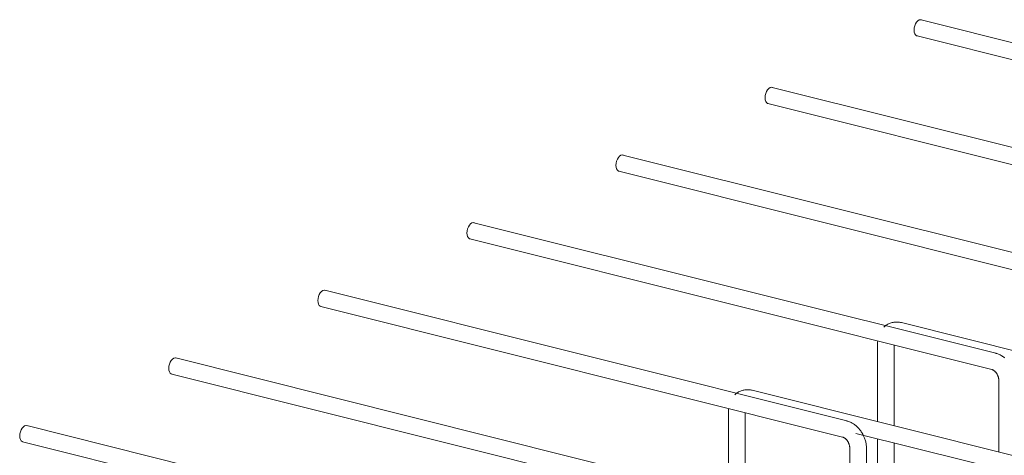
# Model space of a CAD drawing. Units: millimetres. Extents: x 3097 to 31697, y 11321 to 23751.
# Drawn here: x 27112 to 27703, y 14331 to 14593 of the extents above; entities that cross this region are included whole.
import ezdxf

# ---------------------------------------------------------------- set-up
doc = ezdxf.new("R2010")
doc.units = ezdxf.units.MM
doc.layers.add('S-FSTN', color=5, linetype='Continuous', lineweight=18)

# ---------------------------------------------------------------- blocks, each defined once
blk = doc.blocks.new('Stabox D7 - D7-2450-301350-3D Open')
at = {"layer": 'S-FSTN'}
for p, q in [((1127.99, 81.87), (814.89, 160.3)), ((812.46, 150.6), (1125.56, 72.17)), ((1038.55, 41.24), (725.46, 119.68)), ((723.03, 109.98), (1036.12, 31.54)), ((949.12, 0.62), (636.02, 79.06)), ((633.59, 69.36), (946.69, -9.08)), ((859.69, -40), (546.59, 38.44)), ((544.16, 28.74), (857.26, -49.7)), ((770.25, -80.62), (457.15, -2.18)), ((454.72, -11.88), (767.82, -90.32)), ((1116.13, -100.04), (803.03, -21.6)), ((788.79, -33.86), (788.79, -81.1)), ((798.79, -83.6), (798.79, -35.02)), ((680.82, -121.24), (367.72, -42.8)), ((365.29, -52.5), (678.39, -130.94)), ((861.5, -56.27), (861.5, -99.34)), ((1026.69, -140.66), (713.6, -62.22)), ((699.35, -74.48), (699.35, -121.72)), ((709.35, -124.23), (709.35, -75.65)), ((591.39, -161.86), (278.29, -83.43)), ((775.71, -88.09), (1024.26, -150.36)), ((275.86, -93.13), (588.96, -171.56)), ((788.79, -91.34), (788.79, -144.15)), ((798.79, -146.66), (798.79, -93.85)), ((772.07, -96.9), (772.07, -139.96)), ((782.07, -142.47), (782.07, -96.9))]:
    blk.add_line(p, q, dxfattribs=at)
for points in [[(810.69, 154.1, 0), (810.8, 155.36, 0), (811.09, 156.63, 0), (811.57, 157.82, 0), (812.18, 158.85, 0), (812.9, 159.65, 0), (813.67, 160.16, 0), (814.45, 160.35, 0), (815.17, 160.21, 0)], [(812.65, 150.57, 0), (812.18, 150.7, 0), (811.57, 151.17, 0), (811.09, 151.93, 0), (810.8, 152.93, 0), (810.69, 154.1, 0)], [(721.26, 113.48, 0), (721.36, 114.74, 0), (721.66, 116.01, 0), (722.13, 117.2, 0), (722.75, 118.23, 0), (723.47, 119.03, 0), (724.24, 119.54, 0), (725.01, 119.73, 0), (725.73, 119.58, 0)], [(723.21, 109.95, 0), (722.75, 110.08, 0), (722.13, 110.55, 0), (721.66, 111.31, 0), (721.36, 112.31, 0), (721.26, 113.48, 0)], [(631.83, 72.86, 0), (631.93, 74.12, 0), (632.23, 75.39, 0), (632.7, 76.58, 0), (633.32, 77.61, 0), (634.04, 78.41, 0), (634.81, 78.92, 0), (635.58, 79.11, 0), (636.3, 78.96, 0)], [(633.78, 69.33, 0), (633.32, 69.46, 0), (632.7, 69.92, 0), (632.23, 70.68, 0), (631.93, 71.68, 0), (631.83, 72.86, 0)], [(542.39, 32.23, 0), (542.49, 33.5, 0), (542.79, 34.77, 0), (543.27, 35.96, 0), (543.88, 36.99, 0), (544.6, 37.78, 0), (545.37, 38.3, 0), (546.15, 38.49, 0), (546.86, 38.34, 0)], [(544.35, 28.7, 0), (543.88, 28.83, 0), (543.27, 29.3, 0), (542.79, 30.06, 0), (542.49, 31.06, 0), (542.39, 32.23, 0)], [(452.96, -8.39, 0), (453.06, -7.12, 0), (453.36, -5.85, 0), (453.83, -4.66, 0), (454.45, -3.63, 0), (455.17, -2.84, 0), (455.94, -2.33, 0), (456.71, -2.14, 0), (457.43, -2.28, 0)], [(454.91, -11.92, 0), (454.45, -11.79, 0), (453.83, -11.32, 0), (453.36, -10.56, 0), (453.06, -9.56, 0), (452.96, -8.39, 0)], [(803.03, -21.6, 0), (802.49, -21.48, 0), (801.95, -21.38, 0), (801.4, -21.31, 0), (800.84, -21.26, 0), (800.28, -21.24, 0), (799.72, -21.25, 0), (799.16, -21.28, 0), (798.61, -21.35, 0), (798.05, -21.44, 0), (797.5, -21.56, 0), (796.95, -21.71, 0), (796.41, -21.88, 0), (795.89, -22.09, 0), (795.37, -22.32, 0), (794.87, -22.58, 0), (794.38, -22.87, 0), (793.91, -23.18, 0), (793.45, -23.52, 0), (793.02, -23.87, 0), (792.6, -24.25, 0)], [(788.84, -32.62, 0), (788.8, -33.16, 0), (788.79, -33.71, 0), (788.79, -33.86, 0)], [(865.14, -42.8, 0), (864.71, -42.46, 0), (864.27, -42.13, 0), (863.81, -41.83, 0), (863.35, -41.54, 0), (862.88, -41.26, 0), (862.39, -41.01, 0), (861.9, -40.77, 0), (861.4, -40.56, 0), (860.88, -40.36, 0), (860.36, -40.19, 0), (859.83, -40.04, 0), (859.69, -40, 0)], [(363.52, -49.01, 0), (363.63, -47.74, 0), (363.92, -46.47, 0), (364.4, -45.28, 0), (365.02, -44.26, 0), (365.73, -43.46, 0), (366.51, -42.95, 0), (367.28, -42.76, 0), (368, -42.9, 0)], [(365.48, -52.54, 0), (365.02, -52.41, 0), (364.4, -51.94, 0), (363.92, -51.18, 0), (363.63, -50.18, 0), (363.52, -49.01, 0)], [(857.26, -49.7, 0), (857.37, -49.73, 0), (857.49, -49.77, 0), (857.61, -49.81, 0), (857.74, -49.87, 0), (857.87, -49.93, 0), (858.01, -50, 0), (858.16, -50.08, 0), (858.31, -50.17, 0), (858.46, -50.27, 0), (858.61, -50.38, 0), (858.76, -50.5, 0), (858.92, -50.63, 0), (859.07, -50.77, 0), (859.23, -50.92, 0), (859.38, -51.07, 0), (859.53, -51.24, 0), (859.68, -51.41, 0), (859.83, -51.59, 0), (859.97, -51.78, 0), (860.11, -51.98, 0), (860.24, -52.18, 0), (860.37, -52.38, 0), (860.49, -52.6, 0), (860.61, -52.82, 0), (860.72, -53.04, 0), (860.83, -53.26, 0), (860.92, -53.49, 0), (861.02, -53.72, 0), (861.1, -53.96, 0), (861.17, -54.19, 0), (861.24, -54.42, 0), (861.3, -54.66, 0), (861.35, -54.89, 0), (861.4, -55.12, 0), (861.43, -55.35, 0), (861.46, -55.57, 0), (861.48, -55.79, 0), (861.49, -56.01, 0), (861.5, -56.22, 0), (861.5, -56.27, 0)], [(713.6, -62.22, 0), (713.06, -62.1, 0), (712.51, -62, 0), (711.96, -61.93, 0), (711.41, -61.88, 0), (710.85, -61.86, 0), (710.29, -61.87, 0), (709.73, -61.9, 0), (709.17, -61.97, 0), (708.62, -62.06, 0), (708.06, -62.18, 0), (707.52, -62.33, 0), (706.98, -62.51, 0), (706.45, -62.71, 0), (705.94, -62.95, 0), (705.43, -63.21, 0), (704.94, -63.49, 0), (704.47, -63.8, 0), (704.02, -64.14, 0), (703.58, -64.5, 0), (703.17, -64.87, 0)], [(699.4, -73.24, 0), (699.37, -73.78, 0), (699.35, -74.33, 0), (699.35, -74.48, 0)], [(782.07, -96.9, 0), (782.06, -96.35, 0), (782.03, -95.8, 0), (781.98, -95.26, 0), (781.92, -94.71, 0), (781.84, -94.17, 0), (781.74, -93.63, 0), (781.63, -93.09, 0), (781.49, -92.56, 0), (781.34, -92.03, 0), (781.18, -91.5, 0), (781, -90.98, 0), (780.8, -90.47, 0), (780.59, -89.96, 0), (780.36, -89.46, 0), (780.12, -88.96, 0), (779.86, -88.47, 0), (779.59, -87.99, 0), (779.3, -87.52, 0), (779, -87.06, 0), (778.69, -86.61, 0), (778.36, -86.17, 0), (778.02, -85.74, 0), (777.67, -85.32, 0), (777.3, -84.91, 0), (776.92, -84.52, 0), (776.52, -84.14, 0), (776.12, -83.77, 0), (775.7, -83.42, 0), (775.27, -83.08, 0), (774.83, -82.76, 0), (774.38, -82.45, 0), (773.92, -82.16, 0), (773.44, -81.88, 0), (772.96, -81.63, 0), (772.47, -81.39, 0), (771.96, -81.18, 0), (771.45, -80.98, 0), (770.93, -80.81, 0), (770.4, -80.66, 0), (770.25, -80.62, 0)], [(274.09, -89.63, 0), (274.19, -88.37, 0), (274.49, -87.1, 0), (274.96, -85.91, 0), (275.58, -84.88, 0), (276.3, -84.08, 0), (277.07, -83.57, 0), (277.84, -83.38, 0), (278.56, -83.52, 0)], [(276.04, -93.16, 0), (275.58, -93.03, 0), (274.96, -92.56, 0), (274.49, -91.8, 0), (274.19, -90.8, 0), (274.09, -89.63, 0)], [(767.82, -90.32, 0), (767.93, -90.35, 0), (768.05, -90.39, 0), (768.18, -90.43, 0), (768.3, -90.49, 0), (768.44, -90.55, 0), (768.58, -90.62, 0), (768.72, -90.7, 0), (768.87, -90.79, 0), (769.02, -90.89, 0), (769.17, -91, 0), (769.33, -91.12, 0), (769.48, -91.25, 0), (769.64, -91.39, 0), (769.79, -91.54, 0), (769.95, -91.69, 0), (770.1, -91.86, 0), (770.25, -92.03, 0), (770.39, -92.21, 0), (770.54, -92.4, 0), (770.67, -92.6, 0), (770.81, -92.8, 0), (770.94, -93.01, 0), (771.06, -93.22, 0), (771.18, -93.44, 0), (771.29, -93.66, 0), (771.39, -93.89, 0), (771.49, -94.11, 0), (771.58, -94.35, 0), (771.66, -94.58, 0), (771.74, -94.81, 0), (771.81, -95.05, 0), (771.87, -95.28, 0), (771.92, -95.51, 0), (771.96, -95.74, 0), (772, -95.97, 0), (772.03, -96.19, 0), (772.05, -96.41, 0), (772.06, -96.63, 0), (772.07, -96.84, 0), (772.07, -96.9, 0)]]:
    blk.add_polyline3d(points, dxfattribs=at)

msp = doc.modelspace()

# ---------------------------------------------------------------- block references
msp.add_blockref('Stabox D7 - D7-2450-301350-3D Open', (26838.23, 14432.3))

doc.saveas('drawing.dxf')
